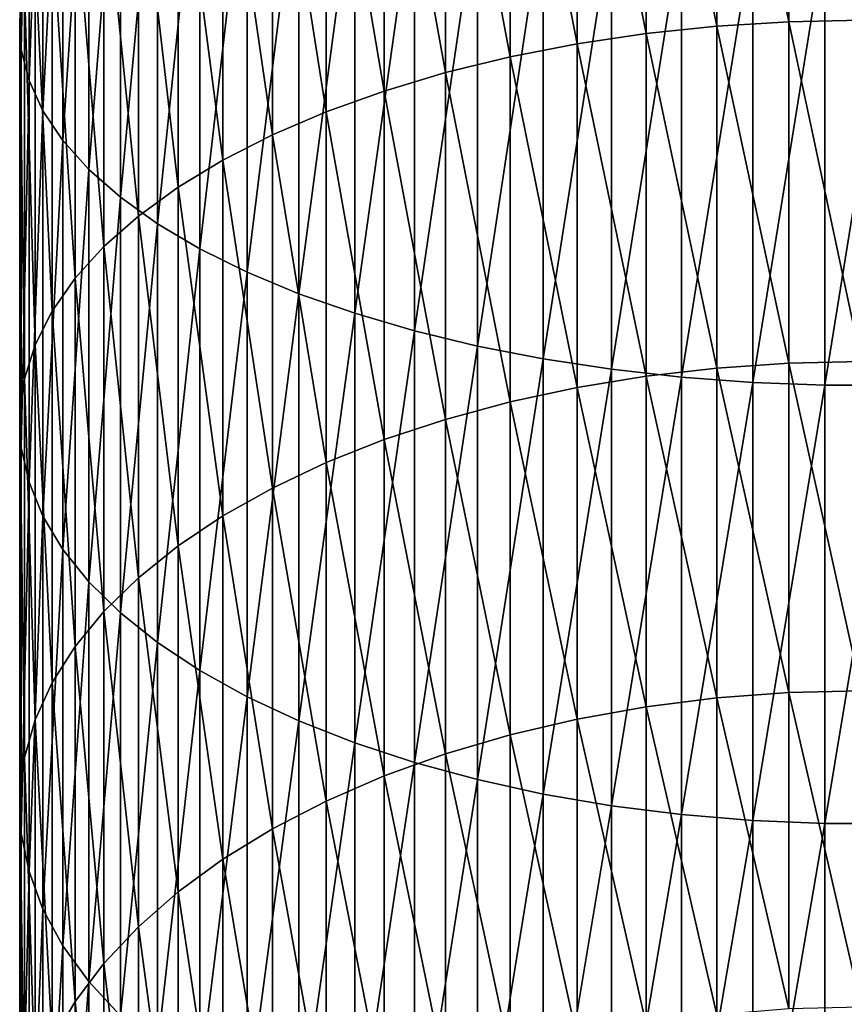
# Model space of a CAD drawing. Extents: x -149 to 250, y -232 to 39.
# Drawn here: x -12 to 0, y -171 to -157 of the extents above; entities that cross this region are included whole.
import ezdxf

# ---------------------------------------------------------------- set-up
doc = ezdxf.new("R2010")
doc.units = 0
doc.header["$MEASUREMENT"] = 0
doc.layers.add('L5', color=7, linetype='Continuous')

msp = doc.modelspace()

# ---------------------------------------------------------------- linework, layer by layer
at = {"layer": 'L5', "color": 7}
for points in [[(-11.975, -157.226, 325.3528), (-11.975, -151.3932, 327.8997), (-11.9972, -156.7859, 324.4191)], [(-11.975, -157.226, 325.3528), (-11.8641, -151.7768, 328.8519), (-11.975, -151.3932, 327.8997)], [(-11.8641, -157.6636, 326.2814), (-11.8641, -151.7768, 328.8519), (-11.975, -157.226, 325.3528)], [(-11.8641, -157.6636, 326.2814), (-11.6654, -152.1554, 329.7918), (-11.8641, -151.7768, 328.8519)], [(-1.0316, -156.8235, 311.291), (-2.0555, -151.8556, 313.9582), (-1.0316, -151.799, 313.8379)], [(0, -156.8023, 311.2519), (-1.0316, -151.799, 313.8379), (0, -151.78, 313.7978)], [(0, -156.8023, 311.2519), (-1.0316, -156.8235, 311.291), (-1.0316, -151.799, 313.8379)], [(-3.0642, -156.9923, 311.6015), (-4.0503, -152.0802, 314.4348), (-3.0642, -151.9496, 314.1576)], [(-2.0555, -156.887, 311.4078), (-3.0642, -151.9496, 314.1576), (-2.0555, -151.8556, 313.9582)], [(-3.0642, -156.9923, 311.6015), (-3.0642, -151.9496, 314.1576), (-2.0555, -156.887, 311.4078)], [(-2.0555, -156.887, 311.4078), (-2.0555, -151.8556, 313.9582), (-1.0316, -156.8235, 311.291)], [(-4.0503, -157.1386, 311.8706), (-5.0063, -152.2465, 314.7875), (-4.0503, -152.0802, 314.4348)], [(-4.0503, -157.1386, 311.8706), (-4.0503, -152.0802, 314.4348), (-3.0642, -156.9923, 311.6015)], [(-11.6654, -158.0956, 327.198), (-11.6654, -152.1554, 329.7918), (-11.8641, -157.6636, 326.2814)], [(-11.6654, -158.0956, 327.198), (-11.3803, -152.5262, 330.7123), (-11.6654, -152.1554, 329.7918)], [(-5.0063, -157.3248, 312.2133), (-5.9253, -152.4472, 315.2134), (-5.0063, -152.2465, 314.7875)], [(-5.0063, -157.3248, 312.2133), (-5.0063, -152.2465, 314.7875), (-4.0503, -157.1386, 311.8706)], [(-11.3803, -158.5187, 328.0957), (-11.3803, -152.5262, 330.7123), (-11.6654, -158.0956, 327.198)], [(-11.3803, -158.5187, 328.0957), (-11.011, -152.8865, 331.6066), (-11.3803, -152.5262, 330.7123)], [(-5.9253, -157.5496, 312.6269), (-6.8004, -152.6808, 315.7091), (-5.9253, -152.4472, 315.2134)], [(-5.9253, -157.5496, 312.6269), (-5.9253, -152.4472, 315.2134), (-5.0063, -157.3248, 312.2133)], [(-6.8004, -157.8114, 313.1084), (-7.6252, -152.9457, 316.271), (-6.8004, -152.6808, 315.7091)], [(-6.8004, -157.8114, 313.1084), (-6.8004, -152.6808, 315.7091), (-5.9253, -157.5496, 312.6269)], [(-11.011, -158.9298, 328.9679), (-11.011, -152.8865, 331.6066), (-11.3803, -158.5187, 328.0957)], [(-11.011, -158.9298, 328.9679), (-10.5602, -153.2336, 332.4682), (-11.011, -152.8865, 331.6066)], [(-7.6252, -158.108, 313.6541), (-8.3935, -153.2397, 316.8949), (-7.6252, -152.9457, 316.271)], [(-7.6252, -158.108, 313.6541), (-7.6252, -152.9457, 316.271), (-6.8004, -157.8114, 313.1084)], [(-10.5602, -159.3258, 329.8081), (-10.5602, -153.2336, 332.4682), (-11.011, -158.9298, 328.9679)], [(-10.5602, -159.3258, 329.8081), (-10.0311, -153.565, 333.2907), (-10.5602, -153.2336, 332.4682)], [(-8.3935, -158.4375, 314.2602), (-9.0997, -153.5609, 317.5763), (-8.3935, -153.2397, 316.8949)], [(-8.3935, -158.4375, 314.2602), (-8.3935, -153.2397, 316.8949), (-7.6252, -158.108, 313.6541)], [(-10.0311, -159.7038, 330.6102), (-10.0311, -153.565, 333.2907), (-10.5602, -159.3258, 329.8081)], [(-10.0311, -159.7038, 330.6102), (-9.4278, -153.8781, 334.068), (-10.0311, -153.565, 333.2907)], [(-9.0997, -158.7972, 314.922), (-9.7385, -153.9067, 318.3101), (-9.0997, -153.5609, 317.5763)], [(-9.0997, -158.7972, 314.922), (-9.0997, -153.5609, 317.5763), (-8.3935, -158.4375, 314.2602)], [(-9.7385, -159.1846, 315.6347), (-10.3052, -154.2747, 319.0909), (-9.7385, -153.9067, 318.3101)], [(-9.4278, -160.061, 331.3682), (-9.4278, -153.8781, 334.068), (-10.0311, -159.7038, 330.6102)], [(-9.7385, -159.1846, 315.6347), (-9.7385, -153.9067, 318.3101), (-9.0997, -158.7972, 314.922)], [(-9.4278, -160.061, 331.3682), (-8.7547, -154.1707, 334.7942), (-9.4278, -153.8781, 334.068)], [(-8.7547, -160.3948, 332.0764), (-8.7547, -154.1707, 334.7942), (-9.4278, -160.061, 331.3682)], [(-8.7547, -160.3948, 332.0764), (-8.0168, -154.4405, 335.4641), (-8.7547, -154.1707, 334.7942)], [(-10.3052, -159.5968, 316.3931), (-10.7956, -154.6621, 319.9128), (-10.3052, -154.2747, 319.0909)], [(-10.3052, -159.5968, 316.3931), (-10.3052, -154.2747, 319.0909), (-9.7385, -159.1846, 315.6347)], [(-8.0168, -160.7027, 332.7297), (-8.0168, -154.4405, 335.4641), (-8.7547, -160.3948, 332.0764)], [(-8.0168, -160.7027, 332.7297), (-7.2195, -154.6857, 336.0727), (-8.0168, -154.4405, 335.4641)], [(-10.7956, -160.0308, 317.1914), (-11.206, -155.066, 320.7698), (-10.7956, -154.6621, 319.9128)], [(-10.7956, -160.0308, 317.1914), (-10.7956, -154.6621, 319.9128), (-10.3052, -159.5968, 316.3931)], [(-7.2195, -160.9824, 333.3232), (-7.2195, -154.6857, 336.0727), (-8.0168, -160.7027, 332.7297)], [(-7.2195, -160.9824, 333.3232), (-6.3688, -154.9044, 336.6154), (-7.2195, -154.6857, 336.0727)], [(-6.3688, -161.2319, 333.8525), (-6.3688, -154.9044, 336.6154), (-7.2195, -160.9824, 333.3232)], [(-6.3688, -161.2319, 333.8525), (-5.4709, -155.0949, 337.0883), (-6.3688, -154.9044, 336.6154)], [(-11.206, -160.4832, 318.0238), (-11.5336, -155.4835, 321.6556), (-11.206, -155.066, 320.7698)], [(-11.206, -160.4832, 318.0238), (-11.206, -155.066, 320.7698), (-10.7956, -160.0308, 317.1914)], [(-5.4709, -161.4493, 334.3137), (-5.4709, -155.0949, 337.0883), (-6.3688, -161.2319, 333.8525)], [(-5.4709, -161.4493, 334.3137), (-4.5325, -155.2558, 337.4879), (-5.4709, -155.0949, 337.0883)], [(-4.5325, -161.6329, 334.7034), (-4.5325, -155.2558, 337.4879), (-5.4709, -161.4493, 334.3137)], [(-4.5325, -161.6329, 334.7034), (-3.5606, -155.386, 337.8112), (-4.5325, -155.2558, 337.4879)], [(-3.5606, -161.7815, 335.0186), (-3.5606, -155.386, 337.8112), (-4.5325, -161.6329, 334.7034)], [(-3.5606, -161.7815, 335.0186), (-2.5623, -155.4846, 338.0557), (-3.5606, -155.386, 337.8112)], [(-11.5336, -160.9509, 318.8841), (-11.7757, -155.9114, 322.5636), (-11.5336, -155.4835, 321.6556)], [(-11.5336, -160.9509, 318.8841), (-11.5336, -155.4835, 321.6556), (-11.206, -160.4832, 318.0238)], [(-2.5623, -161.8939, 335.2571), (-2.5623, -155.4846, 338.0557), (-3.5606, -161.7815, 335.0186)], [(-2.5623, -161.8939, 335.2571), (-1.545, -155.5507, 338.2198), (-2.5623, -155.4846, 338.0557)], [(-1.545, -161.9693, 335.4171), (-1.545, -155.5507, 338.2198), (-2.5623, -161.8939, 335.2571)], [(-1.545, -161.9693, 335.4171), (-0.5163, -155.5838, 338.3021), (-1.545, -155.5507, 338.2198)], [(-0.5163, -162.0071, 335.4974), (-0.5163, -155.5838, 338.3021), (-1.545, -161.9693, 335.4171)], [(0.5163, -162.0071, 335.4974), (0.5163, -155.5838, 338.3021), (-0.5163, -162.0071, 335.4974)], [(-0.5163, -162.0071, 335.4974), (0.5163, -155.5838, 338.3021), (-0.5163, -155.5838, 338.3021)], [(-11.7757, -161.4303, 319.766), (-11.9306, -156.3466, 323.487), (-11.7757, -155.9114, 322.5636)], [(-11.7757, -161.4303, 319.766), (-11.7757, -155.9114, 322.5636), (-11.5336, -160.9509, 318.8841)], [(-11.9306, -161.9178, 320.6629), (-11.9972, -156.7859, 324.4191), (-11.9306, -156.3466, 323.487)], [(-11.9306, -161.9178, 320.6629), (-11.9306, -156.3466, 323.487), (-11.7757, -161.4303, 319.766)], [(-11.9972, -162.4099, 321.5682), (-11.975, -157.226, 325.3528), (-11.9972, -156.7859, 324.4191)], [(-11.9972, -162.4099, 321.5682), (-11.9972, -156.7859, 324.4191), (-11.9306, -161.9178, 320.6629)], [(-1.0316, -161.6935, 308.4596), (-2.0555, -156.887, 311.4078), (-1.0316, -156.8235, 311.291)], [(0, -161.67, 308.4219), (-1.0316, -156.8235, 311.291), (0, -156.8023, 311.2519)], [(0, -161.67, 308.4219), (-1.0316, -161.6935, 308.4596), (-1.0316, -156.8235, 311.291)], [(-3.0642, -161.8798, 308.7599), (-4.0503, -157.1386, 311.8706), (-3.0642, -156.9923, 311.6015)], [(-2.0555, -161.7635, 308.5726), (-3.0642, -156.9923, 311.6015), (-2.0555, -156.887, 311.4078)], [(-3.0642, -161.8798, 308.7599), (-3.0642, -156.9923, 311.6015), (-2.0555, -161.7635, 308.5726)], [(-2.0555, -161.7635, 308.5726), (-2.0555, -156.887, 311.4078), (-1.0316, -161.6935, 308.4596)], [(-4.0503, -162.0413, 309.0203), (-5.0063, -157.3248, 312.2133), (-4.0503, -157.1386, 311.8706)], [(-4.0503, -162.0413, 309.0203), (-4.0503, -157.1386, 311.8706), (-3.0642, -161.8798, 308.7599)], [(-11.975, -162.9029, 322.4752), (-11.975, -157.226, 325.3528), (-11.9972, -162.4099, 321.5682)], [(-11.975, -162.9029, 322.4752), (-11.8641, -157.6636, 326.2814), (-11.975, -157.226, 325.3528)], [(-5.0063, -162.2469, 309.3516), (-5.9253, -157.5496, 312.6269), (-5.0063, -157.3248, 312.2133)], [(-5.0063, -162.2469, 309.3516), (-5.0063, -157.3248, 312.2133), (-4.0503, -162.0413, 309.0203)], [(-5.9253, -162.4951, 309.7516), (-6.8004, -157.8114, 313.1084), (-5.9253, -157.5496, 312.6269)], [(-5.9253, -162.4951, 309.7516), (-5.9253, -157.5496, 312.6269), (-5.0063, -162.2469, 309.3516)], [(-11.8641, -163.3931, 323.3771), (-11.8641, -157.6636, 326.2814), (-11.975, -162.9029, 322.4752)], [(-11.8641, -163.3931, 323.3771), (-11.6654, -158.0956, 327.198), (-11.8641, -157.6636, 326.2814)], [(-6.8004, -162.7841, 310.2173), (-7.6252, -158.108, 313.6541), (-6.8004, -157.8114, 313.1084)], [(-6.8004, -162.7841, 310.2173), (-6.8004, -157.8114, 313.1084), (-5.9253, -162.4951, 309.7516)], [(-11.6654, -163.877, 324.2673), (-11.6654, -158.0956, 327.198), (-11.8641, -163.3931, 323.3771)], [(-11.6654, -163.877, 324.2673), (-11.3803, -158.5187, 328.0957), (-11.6654, -158.0956, 327.198)], [(-7.6252, -163.1116, 310.7451), (-8.3935, -158.4375, 314.2602), (-7.6252, -158.108, 313.6541)], [(-7.6252, -163.1116, 310.7451), (-7.6252, -158.108, 313.6541), (-6.8004, -162.7841, 310.2173)], [(-11.3803, -164.351, 325.1392), (-11.3803, -158.5187, 328.0957), (-11.6654, -163.877, 324.2673)], [(-11.3803, -164.351, 325.1392), (-11.011, -158.9298, 328.9679), (-11.3803, -158.5187, 328.0957)], [(-8.3935, -163.4753, 311.3312), (-9.0997, -158.7972, 314.922), (-8.3935, -158.4375, 314.2602)], [(-8.3935, -163.4753, 311.3312), (-8.3935, -158.4375, 314.2602), (-7.6252, -163.1116, 310.7451)], [(-9.0997, -163.8725, 311.9713), (-9.7385, -159.1846, 315.6347), (-9.0997, -158.7972, 314.922)], [(-9.0997, -163.8725, 311.9713), (-9.0997, -158.7972, 314.922), (-8.3935, -163.4753, 311.3312)], [(-11.011, -164.8114, 325.9864), (-11.011, -158.9298, 328.9679), (-11.3803, -164.351, 325.1392)], [(-11.011, -164.8114, 325.9864), (-10.5602, -159.3258, 329.8081), (-11.011, -158.9298, 328.9679)], [(-9.7385, -164.3002, 312.6606), (-10.3052, -159.5968, 316.3931), (-9.7385, -159.1846, 315.6347)], [(-9.7385, -164.3002, 312.6606), (-9.7385, -159.1846, 315.6347), (-9.0997, -163.8725, 311.9713)], [(-10.5602, -165.2551, 326.8025), (-10.5602, -159.3258, 329.8081), (-11.011, -164.8114, 325.9864)], [(-10.5602, -165.2551, 326.8025), (-10.0311, -159.7038, 330.6102), (-10.5602, -159.3258, 329.8081)], [(-10.3052, -164.7552, 313.394), (-10.7956, -160.0308, 317.1914), (-10.3052, -159.5968, 316.3931)], [(-10.3052, -164.7552, 313.394), (-10.3052, -159.5968, 316.3931), (-9.7385, -164.3002, 312.6606)], [(-10.0311, -165.6785, 327.5816), (-10.0311, -159.7038, 330.6102), (-10.5602, -165.2551, 326.8025)], [(-10.0311, -165.6785, 327.5816), (-9.4278, -160.061, 331.3682), (-10.0311, -159.7038, 330.6102)], [(-10.7956, -165.2343, 314.1661), (-11.206, -160.4832, 318.0238), (-10.7956, -160.0308, 317.1914)], [(-10.7956, -165.2343, 314.1661), (-10.7956, -160.0308, 317.1914), (-10.3052, -164.7552, 313.394)], [(-9.4278, -166.0787, 328.3178), (-9.4278, -160.061, 331.3682), (-10.0311, -165.6785, 327.5816)], [(-9.4278, -166.0787, 328.3178), (-8.7547, -160.3948, 332.0764), (-9.4278, -160.061, 331.3682)], [(-8.7547, -166.4526, 329.0057), (-8.7547, -160.3948, 332.0764), (-9.4278, -166.0787, 328.3178)], [(-8.7547, -166.4526, 329.0057), (-8.0168, -160.7027, 332.7297), (-8.7547, -160.3948, 332.0764)], [(-11.206, -165.7338, 314.9711), (-11.5336, -160.9509, 318.8841), (-11.206, -160.4832, 318.0238)], [(-11.206, -165.7338, 314.9711), (-11.206, -160.4832, 318.0238), (-10.7956, -165.2343, 314.1661)], [(-8.0168, -166.7975, 329.6402), (-8.0168, -160.7027, 332.7297), (-8.7547, -166.4526, 329.0057)], [(-8.0168, -166.7975, 329.6402), (-7.2195, -160.9824, 333.3232), (-8.0168, -160.7027, 332.7297)], [(-11.5336, -166.2501, 315.8032), (-11.7757, -161.4303, 319.766), (-11.5336, -160.9509, 318.8841)], [(-11.5336, -166.2501, 315.8032), (-11.5336, -160.9509, 318.8841), (-11.206, -165.7338, 314.9711)], [(-7.2195, -167.1109, 330.2166), (-7.2195, -160.9824, 333.3232), (-8.0168, -166.7975, 329.6402)], [(-7.2195, -167.1109, 330.2166), (-6.3688, -161.2319, 333.8525), (-7.2195, -160.9824, 333.3232)], [(-6.3688, -167.3903, 330.7308), (-6.3688, -161.2319, 333.8525), (-7.2195, -167.1109, 330.2166)], [(-6.3688, -167.3903, 330.7308), (-5.4709, -161.4493, 334.3137), (-6.3688, -161.2319, 333.8525)], [(-11.7757, -166.7793, 316.6561), (-11.9306, -161.9178, 320.6629), (-11.7757, -161.4303, 319.766)], [(-11.7757, -166.7793, 316.6561), (-11.7757, -161.4303, 319.766), (-11.5336, -166.2501, 315.8032)], [(-5.4709, -167.6338, 331.1787), (-5.4709, -161.4493, 334.3137), (-6.3688, -167.3903, 330.7308)], [(-5.4709, -167.6338, 331.1787), (-4.5325, -161.6329, 334.7034), (-5.4709, -161.4493, 334.3137)], [(-4.5325, -167.8395, 331.5572), (-4.5325, -161.6329, 334.7034), (-5.4709, -167.6338, 331.1787)], [(-4.5325, -167.8395, 331.5572), (-3.5606, -161.7815, 335.0186), (-4.5325, -161.6329, 334.7034)], [(-3.5606, -168.006, 331.8633), (-3.5606, -161.7815, 335.0186), (-4.5325, -167.8395, 331.5572)], [(-3.5606, -168.006, 331.8633), (-2.5623, -161.8939, 335.2571), (-3.5606, -161.7815, 335.0186)], [(-2.0555, -166.4692, 305.462), (-3.0642, -161.8798, 308.7599), (-2.0555, -161.7635, 308.5726)], [(-1.0316, -166.3928, 305.3533), (-2.0555, -161.7635, 308.5726), (-1.0316, -161.6935, 308.4596)], [(-2.0555, -166.4692, 305.462), (-2.0555, -161.7635, 308.5726), (-1.0316, -166.3928, 305.3533)], [(0, -166.3672, 305.3169), (-1.0316, -161.6935, 308.4596), (0, -161.67, 308.4219)], [(0, -166.3672, 305.3169), (-1.0316, -166.3928, 305.3533), (-1.0316, -161.6935, 308.4596)], [(-11.9306, -167.3176, 317.5235), (-11.9972, -162.4099, 321.5682), (-11.9306, -161.9178, 320.6629)], [(-11.9306, -167.3176, 317.5235), (-11.9306, -161.9178, 320.6629), (-11.7757, -166.7793, 316.6561)], [(-3.0642, -166.596, 305.6424), (-4.0503, -162.0413, 309.0203), (-3.0642, -161.8798, 308.7599)], [(-2.5623, -168.1319, 332.095), (-2.5623, -161.8939, 335.2571), (-3.5606, -168.006, 331.8633)], [(-3.0642, -166.596, 305.6424), (-3.0642, -161.8798, 308.7599), (-2.0555, -166.4692, 305.462)], [(-2.5623, -168.1319, 332.095), (-1.545, -161.9693, 335.4171), (-2.5623, -161.8939, 335.2571)], [(-4.0503, -166.7722, 305.893), (-5.0063, -162.2469, 309.3516), (-4.0503, -162.0413, 309.0203)], [(-4.0503, -166.7722, 305.893), (-4.0503, -162.0413, 309.0203), (-3.0642, -166.596, 305.6424)], [(-1.545, -168.2164, 332.2504), (-1.545, -161.9693, 335.4171), (-2.5623, -168.1319, 332.095)], [(-1.545, -168.2164, 332.2504), (-0.5163, -162.0071, 335.4974), (-1.545, -161.9693, 335.4171)], [(-0.5163, -168.2588, 332.3284), (-0.5163, -162.0071, 335.4974), (-1.545, -168.2164, 332.2504)], [(0.5163, -168.2588, 332.3284), (0.5163, -162.0071, 335.4974), (-0.5163, -168.2588, 332.3284)], [(-0.5163, -168.2588, 332.3284), (0.5163, -162.0071, 335.4974), (-0.5163, -162.0071, 335.4974)], [(-5.0063, -166.9966, 306.212), (-5.9253, -162.4951, 309.7516), (-5.0063, -162.2469, 309.3516)], [(-5.0063, -166.9966, 306.212), (-5.0063, -162.2469, 309.3516), (-4.0503, -166.7722, 305.893)], [(-11.9972, -167.8609, 318.399), (-11.975, -162.9029, 322.4752), (-11.9972, -162.4099, 321.5682)], [(-11.9972, -167.8609, 318.399), (-11.9972, -162.4099, 321.5682), (-11.9306, -167.3176, 317.5235)], [(-5.9253, -167.2673, 306.5971), (-6.8004, -162.7841, 310.2173), (-5.9253, -162.4951, 309.7516)], [(-5.9253, -167.2673, 306.5971), (-5.9253, -162.4951, 309.7516), (-5.0063, -166.9966, 306.212)], [(-6.8004, -167.5825, 307.0454), (-7.6252, -163.1116, 310.7451), (-6.8004, -162.7841, 310.2173)], [(-6.8004, -167.5825, 307.0454), (-6.8004, -162.7841, 310.2173), (-5.9253, -167.2673, 306.5971)], [(-11.975, -168.4051, 319.2762), (-11.975, -162.9029, 322.4752), (-11.9972, -167.8609, 318.399)], [(-11.975, -168.4051, 319.2762), (-11.8641, -163.3931, 323.3771), (-11.975, -162.9029, 322.4752)], [(-7.6252, -167.9398, 307.5535), (-8.3935, -163.4753, 311.3312), (-7.6252, -163.1116, 310.7451)], [(-7.6252, -167.9398, 307.5535), (-7.6252, -163.1116, 310.7451), (-6.8004, -167.5825, 307.0454)], [(-11.8641, -168.9464, 320.1485), (-11.8641, -163.3931, 323.3771), (-11.975, -168.4051, 319.2762)], [(-11.8641, -168.9464, 320.1485), (-11.6654, -163.877, 324.2673), (-11.8641, -163.3931, 323.3771)], [(-8.3935, -168.3366, 308.1178), (-9.0997, -163.8725, 311.9713), (-8.3935, -163.4753, 311.3312)], [(-8.3935, -168.3366, 308.1178), (-8.3935, -163.4753, 311.3312), (-7.6252, -167.9398, 307.5535)], [(-11.6654, -169.4806, 321.0095), (-11.6654, -163.877, 324.2673), (-11.8641, -168.9464, 320.1485)], [(-11.6654, -169.4806, 321.0095), (-11.3803, -164.351, 325.1392), (-11.6654, -163.877, 324.2673)], [(-9.0997, -168.7699, 308.734), (-9.7385, -164.3002, 312.6606), (-9.0997, -163.8725, 311.9713)], [(-9.0997, -168.7699, 308.734), (-9.0997, -163.8725, 311.9713), (-8.3935, -168.3366, 308.1178)], [(-9.7385, -169.2364, 309.3976), (-10.3052, -164.7552, 313.394), (-9.7385, -164.3002, 312.6606)], [(-9.7385, -169.2364, 309.3976), (-9.7385, -164.3002, 312.6606), (-9.0997, -168.7699, 308.734)], [(-11.3803, -170.0038, 321.8527), (-11.3803, -164.351, 325.1392), (-11.6654, -169.4806, 321.0095)], [(-11.3803, -170.0038, 321.8527), (-11.011, -164.8114, 325.9864), (-11.3803, -164.351, 325.1392)], [(-11.011, -170.5122, 322.672), (-11.011, -164.8114, 325.9864), (-11.3803, -170.0038, 321.8527)], [(-11.011, -170.5122, 322.672), (-10.5602, -165.2551, 326.8025), (-11.011, -164.8114, 325.9864)], [(-10.3052, -169.7329, 310.1037), (-10.7956, -165.2343, 314.1661), (-10.3052, -164.7552, 313.394)], [(-10.3052, -169.7329, 310.1037), (-10.3052, -164.7552, 313.394), (-9.7385, -169.2364, 309.3976)], [(-10.7956, -170.2555, 310.847), (-11.206, -165.7338, 314.9711), (-10.7956, -165.2343, 314.1661)], [(-10.5602, -171.002, 323.4613), (-10.5602, -165.2551, 326.8025), (-11.011, -170.5122, 322.672)], [(-10.7956, -170.2555, 310.847), (-10.7956, -165.2343, 314.1661), (-10.3052, -169.7329, 310.1037)], [(-10.5602, -171.002, 323.4613), (-10.0311, -165.6785, 327.5816), (-10.5602, -165.2551, 326.8025)], [(-11.206, -170.8004, 311.622), (-11.5336, -166.2501, 315.8032), (-11.206, -165.7338, 314.9711)], [(-11.206, -170.8004, 311.622), (-11.206, -165.7338, 314.9711), (-10.7956, -170.2555, 310.847)], [(-10.0311, -171.4695, 324.2148), (-10.0311, -165.6785, 327.5816), (-10.5602, -171.002, 323.4613)], [(-10.0311, -171.4695, 324.2148), (-9.4278, -166.0787, 328.3178), (-10.0311, -165.6785, 327.5816)], [(-9.4278, -171.9113, 324.9268), (-9.4278, -166.0787, 328.3178), (-10.0311, -171.4695, 324.2148)], [(-9.4278, -171.9113, 324.9268), (-8.7547, -166.4526, 329.0057), (-9.4278, -166.0787, 328.3178)], [(-11.5336, -171.3637, 312.423), (-11.7757, -166.7793, 316.6561), (-11.5336, -166.2501, 315.8032)], [(-11.5336, -171.3637, 312.423), (-11.5336, -166.2501, 315.8032), (-11.206, -170.8004, 311.622)], [(-1.0316, -170.9059, 301.9821), (-2.0555, -166.4692, 305.462), (-1.0316, -166.3928, 305.3533)], [(0, -170.8783, 301.9473), (-1.0316, -166.3928, 305.3533), (0, -166.3672, 305.3169)], [(0, -170.8783, 301.9473), (-1.0316, -170.9059, 301.9821), (-1.0316, -166.3928, 305.3533)], [(-8.7547, -172.3241, 325.5921), (-8.7547, -166.4526, 329.0057), (-9.4278, -171.9113, 324.9268)], [(-8.7547, -172.3241, 325.5921), (-8.0168, -166.7975, 329.6402), (-8.7547, -166.4526, 329.0057)], [(-2.0555, -170.9885, 302.0863), (-3.0642, -166.596, 305.6424), (-2.0555, -166.4692, 305.462)], [(-2.0555, -170.9885, 302.0863), (-2.0555, -166.4692, 305.462), (-1.0316, -170.9059, 301.9821)], [(-3.0642, -171.1255, 302.2591), (-4.0503, -166.7722, 305.893), (-3.0642, -166.596, 305.6424)], [(-3.0642, -171.1255, 302.2591), (-3.0642, -166.596, 305.6424), (-2.0555, -170.9885, 302.0863)], [(-11.7757, -171.941, 313.2441), (-11.9306, -167.3176, 317.5235), (-11.7757, -166.7793, 316.6561)], [(-11.7757, -171.941, 313.2441), (-11.7757, -166.7793, 316.6561), (-11.5336, -171.3637, 312.423)], [(-8.0168, -172.7049, 326.2057), (-8.0168, -166.7975, 329.6402), (-8.7547, -172.3241, 325.5921)], [(-8.0168, -172.7049, 326.2057), (-7.2195, -167.1109, 330.2166), (-8.0168, -166.7975, 329.6402)], [(-4.0503, -171.3158, 302.4992), (-5.0063, -166.9966, 306.212), (-4.0503, -166.7722, 305.893)], [(-4.0503, -171.3158, 302.4992), (-4.0503, -166.7722, 305.893), (-3.0642, -171.1255, 302.2591)], [(-5.0063, -171.558, 302.8048), (-5.9253, -167.2673, 306.5971), (-5.0063, -166.9966, 306.212)], [(-5.0063, -171.558, 302.8048), (-5.0063, -166.9966, 306.212), (-4.0503, -171.3158, 302.4992)], [(-7.2195, -173.0508, 326.7632), (-7.2195, -167.1109, 330.2166), (-8.0168, -172.7049, 326.2057)], [(-7.2195, -173.0508, 326.7632), (-6.3688, -167.3903, 330.7308), (-7.2195, -167.1109, 330.2166)], [(-5.9253, -171.8505, 303.1737), (-6.8004, -167.5825, 307.0454), (-5.9253, -167.2673, 306.5971)], [(-5.9253, -171.8505, 303.1737), (-5.9253, -167.2673, 306.5971), (-5.0063, -171.558, 302.8048)], [(-11.9306, -172.5282, 314.0792), (-11.9972, -167.8609, 318.399), (-11.9306, -167.3176, 317.5235)], [(-11.9306, -172.5282, 314.0792), (-11.9306, -167.3176, 317.5235), (-11.7757, -171.941, 313.2441)], [(-6.3688, -173.3593, 327.2604), (-6.3688, -167.3903, 330.7308), (-7.2195, -173.0508, 326.7632)], [(-6.3688, -173.3593, 327.2604), (-5.4709, -167.6338, 331.1787), (-6.3688, -167.3903, 330.7308)], [(-6.8004, -172.1909, 303.6031), (-7.6252, -167.9398, 307.5535), (-6.8004, -167.5825, 307.0454)], [(-6.8004, -172.1909, 303.6031), (-6.8004, -167.5825, 307.0454), (-5.9253, -171.8505, 303.1737)], [(-5.4709, -173.6281, 327.6937), (-5.4709, -167.6338, 331.1787), (-6.3688, -173.3593, 327.2604)], [(-5.4709, -173.6281, 327.6937), (-4.5325, -167.8395, 331.5572), (-5.4709, -167.6338, 331.1787)], [(-4.5325, -173.8552, 328.0597), (-4.5325, -167.8395, 331.5572), (-5.4709, -173.6281, 327.6937)], [(-4.5325, -173.8552, 328.0597), (-3.5606, -168.006, 331.8633), (-4.5325, -167.8395, 331.5572)], [(-11.9972, -173.1208, 314.9221), (-11.975, -168.4051, 319.2762), (-11.9972, -167.8609, 318.399)], [(-11.9972, -173.1208, 314.9221), (-11.9972, -167.8609, 318.399), (-11.9306, -172.5282, 314.0792)], [(-7.6252, -172.5768, 304.0899), (-8.3935, -168.3366, 308.1178), (-7.6252, -167.9398, 307.5535)], [(-7.6252, -172.5768, 304.0899), (-7.6252, -167.9398, 307.5535), (-6.8004, -172.1909, 303.6031)], [(-3.5606, -174.039, 328.3558), (-3.5606, -168.006, 331.8633), (-4.5325, -173.8552, 328.0597)], [(-3.5606, -174.039, 328.3558), (-2.5623, -168.1319, 332.095), (-3.5606, -168.006, 331.8633)], [(-2.5623, -174.178, 328.5798), (-2.5623, -168.1319, 332.095), (-3.5606, -174.039, 328.3558)], [(-2.5623, -174.178, 328.5798), (-1.545, -168.2164, 332.2504), (-2.5623, -168.1319, 332.095)], [(-1.545, -174.2713, 328.7301), (-1.545, -168.2164, 332.2504), (-2.5623, -174.178, 328.5798)], [(-1.545, -174.2713, 328.7301), (-0.5163, -168.2588, 332.3284), (-1.545, -168.2164, 332.2504)], [(-0.5163, -174.3181, 328.8056), (-0.5163, -168.2588, 332.3284), (-1.545, -174.2713, 328.7301)], [(0.5163, -174.3181, 328.8056), (0.5163, -168.2588, 332.3284), (-0.5163, -174.3181, 328.8056)], [(-0.5163, -174.3181, 328.8056), (0.5163, -168.2588, 332.3284), (-0.5163, -168.2588, 332.3284)], [(-8.3935, -173.0053, 304.6305), (-9.0997, -168.7699, 308.734), (-8.3935, -168.3366, 308.1178)], [(-8.3935, -173.0053, 304.6305), (-8.3935, -168.3366, 308.1178), (-7.6252, -172.5768, 304.0899)], [(-11.975, -173.7146, 315.7665), (-11.975, -168.4051, 319.2762), (-11.9972, -173.1208, 314.9221)], [(-11.975, -173.7146, 315.7665), (-11.8641, -168.9464, 320.1485), (-11.975, -168.4051, 319.2762)], [(-9.0997, -173.4732, 305.2208), (-9.7385, -169.2364, 309.3976), (-9.0997, -168.7699, 308.734)], [(-9.0997, -173.4732, 305.2208), (-9.0997, -168.7699, 308.734), (-8.3935, -173.0053, 304.6305)], [(-11.8641, -174.305, 316.6063), (-11.8641, -168.9464, 320.1485), (-11.975, -173.7146, 315.7665)], [(-11.8641, -174.305, 316.6063), (-11.6654, -169.4806, 321.0095), (-11.8641, -168.9464, 320.1485)], [(-9.7385, -173.9772, 305.8565), (-10.3052, -169.7329, 310.1037), (-9.7385, -169.2364, 309.3976)], [(-9.7385, -173.9772, 305.8565), (-9.7385, -169.2364, 309.3976), (-9.0997, -173.4732, 305.2208)], [(-11.6654, -174.8878, 317.4351), (-11.6654, -169.4806, 321.0095), (-11.8641, -174.305, 316.6063)], [(-11.6654, -174.8878, 317.4351), (-11.3803, -170.0038, 321.8527), (-11.6654, -169.4806, 321.0095)], [(-10.3052, -174.5133, 306.5329), (-10.7956, -170.2555, 310.847), (-10.3052, -169.7329, 310.1037)], [(-10.3052, -174.5133, 306.5329), (-10.3052, -169.7329, 310.1037), (-9.7385, -173.9772, 305.8565)], [(-11.3803, -175.4586, 318.247), (-11.3803, -170.0038, 321.8527), (-11.6654, -174.8878, 317.4351)], [(-11.3803, -175.4586, 318.247), (-11.011, -170.5122, 322.672), (-11.3803, -170.0038, 321.8527)], [(-10.7956, -175.0778, 307.2449), (-11.206, -170.8004, 311.622), (-10.7956, -170.2555, 310.847)], [(-10.7956, -175.0778, 307.2449), (-10.7956, -170.2555, 310.847), (-10.3052, -174.5133, 306.5329)], [(-11.011, -176.0132, 319.0357), (-11.011, -170.5122, 322.672), (-11.3803, -175.4586, 318.247)], [(-11.011, -176.0132, 319.0357), (-10.5602, -171.002, 323.4613), (-11.011, -170.5122, 322.672)], [(-11.206, -175.6663, 307.9874), (-11.5336, -171.3637, 312.423), (-11.206, -170.8004, 311.622)], [(-11.206, -175.6663, 307.9874), (-11.206, -170.8004, 311.622), (-10.7956, -175.0778, 307.2449)]]:
    msp.add_3dface(points, dxfattribs=at)

doc.saveas('drawing.dxf')
